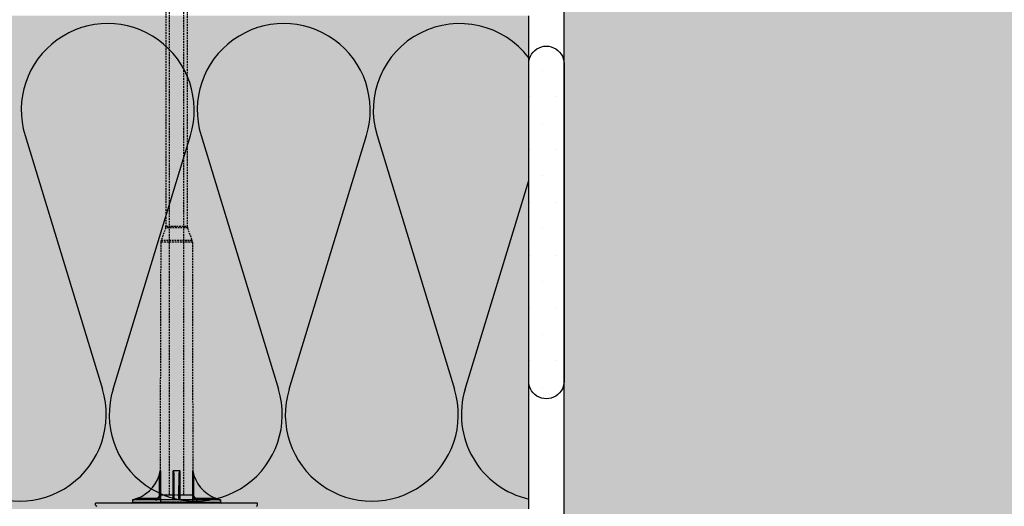
# Model space of a CAD drawing. Extents: x 12987 to 14944, y 1136 to 2096.
# Drawn here: x 13390 to 13670, y 1358 to 1496 of the extents above; entities that cross this region are included whole.
import ezdxf

# ---------------------------------------------------------------- set-up
doc = ezdxf.new("R2010")
doc.units = 0
doc.header["$MEASUREMENT"] = 0
doc.linetypes.add('DASHED', pattern=[0.75, 0.5, -0.25])
for name, color, linetype in [('KOTEVNI_PRVKY', 7, 'CONTINUOUS'), ('PROFIL_PLAST', 2, 'CONTINUOUS'), ('SRAFY_TEPELNA_IZOLACE', 1, 'CONTINUOUS'), ('TEPELNA_IZOLACE', 6, 'CONTINUOUS'), ('TMEL', 3, 'CONTINUOUS'), ('VYPLN_TEPELNA_IZOLACE_EPS', 7, 'CONTINUOUS'), ('VYPLN_ZDIVO', 30, 'CONTINUOUS'), ('ZDIVO', 7, 'CONTINUOUS')]:
    doc.layers.add(name, color=color, linetype=linetype)

msp = doc.modelspace()

# ---------------------------------------------------------------- hatches: boundary and pattern name
at = {"layer": 'TMEL'}
h = msp.add_hatch(dxfattribs=at)
h.set_pattern_fill('DOTS', color=256, scale=120, style=0)
h.set_pattern_definition([(-1e-14, (12275.182, 13233.8835), (3.75, 7.5), [0, -7.5])])
h.paths.add_polyline_path([(13545.02, 1393.73), (13545.02, 1482.6, 1.119363), (13535.02, 1482.6), (13535.02, 1393.73, 1.119363)])
at = {"layer": 'VYPLN_TEPELNA_IZOLACE_EPS'}
msp.add_hatch(color=256, dxfattribs=at).paths.add_polyline_path([(13220.02, 1496.84), (13535.02, 1496.84), (13535.02, 1356.84), (13220.02, 1356.84)])
at = {"layer": 'VYPLN_ZDIVO'}
msp.add_hatch(color=256, dxfattribs=at).paths.add_polyline_path([(13845.02, 1281.84), (13845.02, 1506.84), (13545.02, 1506.84), (13545.02, 1281.84)])

# ---------------------------------------------------------------- linework, layer by layer
at = {"layer": 'KOTEVNI_PRVKY', "linetype": 'DASHED'}
for p, q in [((13433.05, 1360.88), (13433.05, 1537.26)), ((13437.05, 1360.88), (13437.05, 1537.02))]:
    msp.add_line(p, q, dxfattribs=at)
msp.add_lwpolyline([(13430.51, 1358.82), (13430.51, 1360.88), (13439.53, 1360.88), (13439.53, 1358.82)], close=True, dxfattribs=at)
at = {"layer": 'PROFIL_PLAST', "linetype": 'DASHED'}
for p, q in [((13432.02, 1523.69), (13432.02, 1437.13)), ((13438.01, 1523.69), (13438.01, 1437.13)), ((13432.02, 1437.13), (13438.01, 1437.13)), ((13431.93, 1436.63), (13430.62, 1433.03)), ((13438.1, 1436.63), (13431.93, 1436.63)), ((13438.1, 1436.63), (13439.41, 1433.03)), ((13430.53, 1432.53), (13430.33, 1367.64)), ((13439.5, 1432.53), (13430.53, 1432.53)), ((13439.41, 1433.03), (13430.62, 1433.03)), ((13439.5, 1432.53), (13439.63, 1367.64))]:
    msp.add_line(p, q, dxfattribs=at)
at = {"layer": 'PROFIL_PLAST'}
for p, q in [((13430.51, 1367.64), (13430.41, 1367.64)), ((13430.51, 1360.88), (13430.52, 1367.63)), ((13434, 1367.63), (13434, 1360.88)), ((13435.98, 1367.64), (13434.05, 1367.64)), ((13436.04, 1360.88), (13436.04, 1367.63)), ((13439.51, 1367.63), (13439.53, 1360.88)), ((13439.63, 1367.64), (13439.53, 1367.64)), ((13430.15, 1360.88), (13430.16, 1366.65)), ((13434.28, 1366.16), (13434.28, 1359.78)), ((13439.89, 1360.88), (13439.88, 1366.65)), ((13422.54, 1359.41), (13422.53, 1358.82)), ((13422.53, 1358.82), (13447.51, 1358.82)), ((13447.49, 1359.41), (13422.54, 1359.41)), ((13424.09, 1359.78), (13424.03, 1359.91)), ((13429.02, 1359.78), (13424.09, 1359.78)), ((13429.02, 1359.41), (13429.02, 1359.78)), ((13430.15, 1360.88), (13430.51, 1360.88)), ((13430.51, 1360.88), (13434, 1360.88)), ((13436.04, 1360.88), (13439.53, 1360.88)), ((13439.53, 1360.88), (13439.89, 1360.88)), ((13440.99, 1359.79), (13440.99, 1359.79)), ((13440.99, 1359.79), (13440.99, 1359.79)), ((13440.99, 1359.79), (13440.99, 1359.79)), ((13440.99, 1359.79), (13440.99, 1359.79)), ((13440.99, 1359.79), (13440.99, 1359.79)), ((13441, 1359.79), (13441, 1359.79)), ((13441, 1359.79), (13441, 1359.78)), ((13441, 1359.79), (13441, 1359.78)), ((13441, 1359.78), (13441, 1359.78)), ((13441, 1359.78), (13441, 1359.78)), ((13441, 1359.78), (13441, 1359.78)), ((13441, 1359.78), (13441, 1359.78)), ((13441, 1359.78), (13441, 1359.78)), ((13441, 1359.78), (13441, 1359.78)), ((13441.01, 1359.78), (13441.01, 1359.79)), ((13441.01, 1359.78), (13441.01, 1359.41)), ((13445.94, 1359.78), (13441.01, 1359.78)), ((13441.01, 1359.78), (13441.01, 1359.78)), ((13441.01, 1359.78), (13441.01, 1359.78)), ((13441.01, 1359.78), (13441.01, 1359.78)), ((13441.01, 1359.78), (13441.01, 1359.78)), ((13441.01, 1359.78), (13441.01, 1359.78)), ((13441.01, 1359.78), (13441.01, 1359.78)), ((13441.01, 1359.78), (13441.01, 1359.78)), ((13441.01, 1359.78), (13441.01, 1359.78)), ((13441.02, 1359.79), (13441.02, 1359.79)), ((13441.02, 1359.79), (13441.02, 1359.79)), ((13441.02, 1359.79), (13441.02, 1359.79)), ((13441.02, 1359.79), (13441.02, 1359.79)), ((13441.02, 1359.79), (13441.02, 1359.78)), ((13441.02, 1359.79), (13441.02, 1359.78)), ((13441.02, 1359.78), (13441.02, 1359.79)), ((13441.02, 1359.78), (13441.02, 1359.79)), ((13441.02, 1359.79), (13441.02, 1359.78)), ((13441.02, 1359.78), (13441.02, 1359.78)), ((13441.02, 1359.78), (13441.02, 1359.78)), ((13441.02, 1359.78), (13441.02, 1359.78)), ((13441.02, 1359.78), (13441.02, 1359.78)), ((13446, 1359.91), (13445.94, 1359.78)), ((13447.49, 1359.41), (13447.51, 1358.82)), ((13412.05, 1357.97), (13412.05, 1358.46)), ((13457.99, 1358.46), (13412.05, 1358.46)), ((13457.99, 1357.97), (13457.99, 1358.46))]:
    msp.add_line(p, q, dxfattribs=at)
for points in [[(13430.51, 1367.64), (13430.51, 1367.64), (13430.51, 1367.64), (13430.51, 1367.64), (13430.51, 1367.64), (13430.51, 1367.64), (13430.51, 1367.64), (13430.51, 1367.64), (13430.51, 1367.64), (13430.51, 1367.64), (13430.51, 1367.64), (13430.51, 1367.64), (13430.51, 1367.64), (13430.51, 1367.64), (13430.51, 1367.64), (13430.52, 1367.64), (13430.52, 1367.64), (13430.52, 1367.64), (13430.52, 1367.63), (13430.52, 1367.63), (13430.52, 1367.63), (13430.52, 1367.63), (13430.52, 1367.63), (13430.52, 1367.63), (13430.52, 1367.63)], [(13434, 1367.63), (13434, 1367.63), (13434, 1367.63), (13434, 1367.63), (13434, 1367.63), (13434.01, 1367.63), (13434.01, 1367.63), (13434.01, 1367.64), (13434.01, 1367.64), (13434.02, 1367.64), (13434.02, 1367.64), (13434.02, 1367.64), (13434.02, 1367.64), (13434.02, 1367.64), (13434.03, 1367.64), (13434.03, 1367.64), (13434.03, 1367.64), (13434.03, 1367.64), (13434.04, 1367.64), (13434.04, 1367.64), (13434.04, 1367.64), (13434.04, 1367.64), (13434.05, 1367.64), (13434.05, 1367.64), (13434.05, 1367.64)], [(13434, 1367.63), (13434.04, 1367.61), (13434.07, 1367.57), (13434.1, 1367.51), (13434.12, 1367.45), (13434.14, 1367.39), (13434.16, 1367.33), (13434.17, 1367.26), (13434.19, 1367.2), (13434.2, 1367.14), (13434.21, 1367.07), (13434.22, 1367.01), (13434.23, 1366.94), (13434.24, 1366.88), (13434.24, 1366.81), (13434.25, 1366.75), (13434.26, 1366.68), (13434.26, 1366.62), (13434.27, 1366.55), (13434.27, 1366.49), (13434.28, 1366.42), (13434.28, 1366.36), (13434.28, 1366.29), (13434.28, 1366.23), (13434.28, 1366.16)], [(13435.98, 1367.64), (13435.93, 1367.61), (13435.89, 1367.55), (13435.86, 1367.5), (13435.83, 1367.44), (13435.81, 1367.38), (13435.79, 1367.32), (13435.77, 1367.26), (13435.75, 1367.2), (13435.73, 1367.14), (13435.72, 1367.08), (13435.71, 1367.02), (13435.69, 1366.96), (13435.68, 1366.89), (13435.67, 1366.83), (13435.66, 1366.77), (13435.65, 1366.71), (13435.65, 1366.65), (13435.64, 1366.58), (13435.63, 1366.52), (13435.63, 1366.46), (13435.63, 1366.4), (13435.62, 1366.34), (13435.62, 1366.28), (13435.62, 1366.21)], [(13435.98, 1367.64), (13435.98, 1367.64), (13435.99, 1367.64), (13435.99, 1367.64), (13435.99, 1367.64), (13435.99, 1367.64), (13436, 1367.64), (13436, 1367.64), (13436, 1367.64), (13436, 1367.64), (13436.01, 1367.64), (13436.01, 1367.64), (13436.01, 1367.64), (13436.01, 1367.64), (13436.02, 1367.64), (13436.02, 1367.64), (13436.02, 1367.64), (13436.02, 1367.64), (13436.02, 1367.63), (13436.03, 1367.63), (13436.03, 1367.63), (13436.03, 1367.63), (13436.03, 1367.63), (13436.04, 1367.63), (13436.04, 1367.63)], [(13439.51, 1367.63), (13439.51, 1367.63), (13439.51, 1367.63), (13439.51, 1367.63), (13439.52, 1367.63), (13439.52, 1367.63), (13439.52, 1367.63), (13439.52, 1367.64), (13439.52, 1367.64), (13439.52, 1367.64), (13439.52, 1367.64), (13439.52, 1367.64), (13439.52, 1367.64), (13439.52, 1367.64), (13439.52, 1367.64), (13439.52, 1367.64), (13439.52, 1367.64), (13439.52, 1367.64), (13439.52, 1367.64), (13439.52, 1367.64), (13439.52, 1367.64), (13439.52, 1367.64), (13439.52, 1367.64), (13439.52, 1367.64), (13439.53, 1367.64)], [(13435.62, 1366.21), (13435.62, 1365.87), (13435.62, 1365.53), (13435.62, 1365.19), (13435.62, 1364.86), (13435.62, 1364.54), (13435.62, 1364.22), (13435.62, 1363.91), (13435.62, 1363.6), (13435.61, 1363.3), (13435.61, 1363.01), (13435.61, 1362.73), (13435.61, 1362.46), (13435.61, 1362.19), (13435.61, 1361.94), (13435.61, 1361.69), (13435.61, 1361.45), (13435.61, 1361.22), (13435.61, 1361), (13435.61, 1360.79), (13435.61, 1360.59), (13435.61, 1360.41), (13435.61, 1360.23), (13435.61, 1360.07), (13435.61, 1359.91)], [(13424.03, 1359.91), (13423.97, 1359.89), (13423.91, 1359.86), (13423.85, 1359.84), (13423.79, 1359.81), (13423.73, 1359.79), (13423.67, 1359.76), (13423.61, 1359.74), (13423.54, 1359.72), (13423.48, 1359.69), (13423.42, 1359.67), (13423.36, 1359.65), (13423.3, 1359.63), (13423.24, 1359.6), (13423.18, 1359.58), (13423.12, 1359.56), (13423.06, 1359.54), (13423, 1359.52), (13422.94, 1359.51), (13422.88, 1359.49), (13422.82, 1359.47), (13422.77, 1359.45), (13422.72, 1359.44), (13422.67, 1359.42), (13422.64, 1359.41)], [(13422.66, 1359.41), (13422.67, 1359.41), (13422.71, 1359.42), (13422.76, 1359.43), (13422.81, 1359.45), (13422.87, 1359.46), (13422.93, 1359.47), (13423, 1359.49), (13423.06, 1359.5), (13423.12, 1359.52), (13423.18, 1359.53), (13423.25, 1359.55), (13423.31, 1359.56), (13423.38, 1359.58), (13423.44, 1359.6), (13423.51, 1359.61), (13423.57, 1359.63), (13423.64, 1359.65), (13423.7, 1359.66), (13423.77, 1359.68), (13423.83, 1359.7), (13423.9, 1359.72), (13423.96, 1359.74), (13424.03, 1359.76), (13424.09, 1359.78)], [(13429.02, 1359.41), (13429.12, 1359.41), (13429.21, 1359.42), (13429.31, 1359.44), (13429.4, 1359.46), (13429.49, 1359.49), (13429.58, 1359.52), (13429.67, 1359.56), (13429.76, 1359.6), (13429.84, 1359.65), (13429.92, 1359.71), (13429.99, 1359.77), (13430.06, 1359.84), (13430.13, 1359.91), (13430.19, 1359.98), (13430.25, 1360.06), (13430.3, 1360.14), (13430.35, 1360.22), (13430.39, 1360.31), (13430.42, 1360.4), (13430.45, 1360.49), (13430.48, 1360.59), (13430.49, 1360.69), (13430.5, 1360.78), (13430.51, 1360.88)], [(13430.15, 1360.88), (13430.14, 1360.81), (13430.14, 1360.73), (13430.12, 1360.66), (13430.11, 1360.59), (13430.08, 1360.52), (13430.06, 1360.45), (13430.03, 1360.39), (13429.99, 1360.32), (13429.95, 1360.26), (13429.91, 1360.2), (13429.86, 1360.15), (13429.81, 1360.1), (13429.76, 1360.05), (13429.7, 1360), (13429.64, 1359.96), (13429.58, 1359.92), (13429.51, 1359.89), (13429.45, 1359.86), (13429.38, 1359.84), (13429.31, 1359.82), (13429.24, 1359.8), (13429.17, 1359.79), (13429.09, 1359.78), (13429.02, 1359.78)], [(13434, 1360.88), (13433.99, 1360.78), (13433.99, 1360.69), (13433.99, 1360.59), (13433.99, 1360.5), (13433.99, 1360.4), (13433.99, 1360.31), (13433.98, 1360.22), (13433.98, 1360.14), (13433.98, 1360.06), (13433.98, 1359.98), (13433.97, 1359.91), (13433.97, 1359.84), (13433.96, 1359.77), (13433.96, 1359.71), (13433.95, 1359.66), (13433.95, 1359.61), (13433.95, 1359.56), (13433.94, 1359.52), (13433.94, 1359.49), (13433.93, 1359.46), (13433.93, 1359.44), (13433.92, 1359.42), (13433.92, 1359.41), (13433.91, 1359.41)], [(13434.28, 1359.78), (13434.28, 1359.76), (13434.28, 1359.74), (13434.28, 1359.72), (13434.27, 1359.7), (13434.27, 1359.68), (13434.26, 1359.66), (13434.26, 1359.65), (13434.25, 1359.63), (13434.24, 1359.61), (13434.23, 1359.6), (13434.22, 1359.58), (13434.21, 1359.56), (13434.2, 1359.55), (13434.19, 1359.53), (13434.17, 1359.52), (13434.15, 1359.5), (13434.14, 1359.49), (13434.12, 1359.47), (13434.09, 1359.46), (13434.07, 1359.45), (13434.04, 1359.43), (13434.01, 1359.42), (13433.96, 1359.41), (13433.91, 1359.41)], [(13434, 1360.88), (13434.06, 1360.88), (13434.12, 1360.88), (13434.18, 1360.88), (13434.22, 1360.88), (13434.25, 1360.88), (13434.27, 1360.88), (13434.28, 1360.88)], [(13435.61, 1359.91), (13435.61, 1359.89), (13435.61, 1359.86), (13435.61, 1359.84), (13435.62, 1359.81), (13435.62, 1359.79), (13435.63, 1359.76), (13435.64, 1359.74), (13435.65, 1359.72), (13435.66, 1359.69), (13435.67, 1359.67), (13435.68, 1359.65), (13435.7, 1359.63), (13435.71, 1359.6), (13435.73, 1359.58), (13435.75, 1359.56), (13435.77, 1359.54), (13435.79, 1359.52), (13435.82, 1359.51), (13435.84, 1359.49), (13435.87, 1359.47), (13435.91, 1359.45), (13435.95, 1359.44), (13435.99, 1359.42), (13436.05, 1359.41)], [(13435.75, 1360.88), (13435.76, 1360.88), (13435.78, 1360.88), (13435.81, 1360.88), (13435.86, 1360.88), (13435.91, 1360.88), (13435.97, 1360.88), (13436.04, 1360.88)], [(13436.12, 1359.41), (13436.11, 1359.41), (13436.11, 1359.42), (13436.11, 1359.44), (13436.1, 1359.46), (13436.1, 1359.49), (13436.09, 1359.52), (13436.09, 1359.56), (13436.08, 1359.6), (13436.08, 1359.65), (13436.07, 1359.71), (13436.07, 1359.77), (13436.07, 1359.84), (13436.06, 1359.91), (13436.06, 1359.98), (13436.05, 1360.06), (13436.05, 1360.14), (13436.05, 1360.22), (13436.05, 1360.31), (13436.04, 1360.4), (13436.04, 1360.49), (13436.04, 1360.59), (13436.04, 1360.69), (13436.04, 1360.78), (13436.04, 1360.88)], [(13439.53, 1360.88), (13439.53, 1360.78), (13439.54, 1360.69), (13439.56, 1360.59), (13439.58, 1360.5), (13439.61, 1360.4), (13439.64, 1360.31), (13439.68, 1360.22), (13439.73, 1360.14), (13439.78, 1360.06), (13439.84, 1359.98), (13439.9, 1359.91), (13439.97, 1359.84), (13440.04, 1359.77), (13440.11, 1359.71), (13440.19, 1359.66), (13440.28, 1359.61), (13440.36, 1359.56), (13440.45, 1359.52), (13440.54, 1359.49), (13440.63, 1359.46), (13440.72, 1359.44), (13440.82, 1359.42), (13440.92, 1359.41), (13441.01, 1359.41)], [(13441.01, 1359.78), (13440.94, 1359.78), (13440.87, 1359.79), (13440.79, 1359.8), (13440.72, 1359.82), (13440.65, 1359.84), (13440.59, 1359.86), (13440.52, 1359.89), (13440.45, 1359.92), (13440.39, 1359.96), (13440.33, 1360), (13440.28, 1360.05), (13440.22, 1360.1), (13440.17, 1360.15), (13440.12, 1360.21), (13440.08, 1360.26), (13440.04, 1360.33), (13440.01, 1360.39), (13439.97, 1360.46), (13439.95, 1360.52), (13439.93, 1360.59), (13439.91, 1360.66), (13439.9, 1360.73), (13439.89, 1360.81), (13439.89, 1360.88)], [(13445.94, 1359.78), (13446.01, 1359.76), (13446.07, 1359.74), (13446.14, 1359.72), (13446.2, 1359.7), (13446.27, 1359.68), (13446.33, 1359.66), (13446.4, 1359.65), (13446.46, 1359.63), (13446.53, 1359.61), (13446.59, 1359.6), (13446.65, 1359.58), (13446.72, 1359.56), (13446.78, 1359.55), (13446.85, 1359.53), (13446.91, 1359.52), (13446.97, 1359.5), (13447.04, 1359.49), (13447.1, 1359.47), (13447.16, 1359.46), (13447.22, 1359.45), (13447.27, 1359.43), (13447.32, 1359.42), (13447.36, 1359.41), (13447.37, 1359.41)], [(13447.4, 1359.41), (13447.36, 1359.42), (13447.31, 1359.44), (13447.26, 1359.45), (13447.21, 1359.47), (13447.15, 1359.49), (13447.09, 1359.51), (13447.03, 1359.52), (13446.97, 1359.54), (13446.91, 1359.56), (13446.85, 1359.58), (13446.79, 1359.6), (13446.73, 1359.63), (13446.67, 1359.65), (13446.61, 1359.67), (13446.55, 1359.69), (13446.49, 1359.72), (13446.43, 1359.74), (13446.37, 1359.76), (13446.3, 1359.79), (13446.24, 1359.81), (13446.18, 1359.84), (13446.12, 1359.86), (13446.06, 1359.89), (13446, 1359.91)]]:
    msp.add_lwpolyline(points, dxfattribs=at)
msp.add_circle((13440.99, 1359.79), 0.001, dxfattribs=at)
at = {"layer": 'PROFIL_PLAST', "linetype": 'DASHED'}
for centre, start, end in [((13430.55, 1437.13), 340, 0), ((13439.48, 1437.13), 180, 200), ((13432, 1432.52), 160, 179.879), ((13438.03, 1432.52), 0.121, 20)]:
    msp.add_arc(centre, 1.47, start, end, dxfattribs=at)
at = {"layer": 'PROFIL_PLAST'}
for centre, radius, start, end in [((13420, 1369.73), 10.61, 292.3298, 348.6667), ((13450.03, 1369.73), 10.61, 191.3333, 247.6702), ((13422.16, 1358.82), 0.367, 270, 359), ((13447.87, 1358.82), 0.367, 181, 270), ((13412.42, 1357.97), 0.367, 180, 262.4631), ((13457.62, 1357.97), 0.367, 277.5369, 0)]:
    msp.add_arc(centre, radius, start, end, dxfattribs=at)
at = {"layer": 'SRAFY_TEPELNA_IZOLACE'}
for p, q in [((13392, 1462.84), (13413.97, 1390.84)), ((13417, 1390.84), (13438.95, 1462.84)), ((13441.98, 1462.84), (13463.95, 1390.84)), ((13466.98, 1390.84), (13488.93, 1462.84)), ((13491.96, 1462.84), (13513.93, 1390.84)), ((13516.96, 1390.84), (13535.02, 1450.07))]:
    msp.add_line(p, q, dxfattribs=at)
for centre, start, end in [((13415.47, 1470.05), 342.9234, 197.0766), ((13465.45, 1470.05), 342.9234, 197.0766), ((13515.43, 1470.05), 37.1198, 197.0766), ((13390.49, 1383.63), 162.9234, 17.0766), ((13440.47, 1383.63), 162.9234, 17.0766), ((13490.45, 1383.63), 162.9234, 17.0766), ((13540.43, 1383.63), 162.9234, 257.2568)]:
    msp.add_arc(centre, 24.56, start, end, dxfattribs=at)
at = {"layer": 'TEPELNA_IZOLACE'}
msp.add_line((13535.02, 1356.84), (13535.02, 1496.84), dxfattribs=at)
at = {"layer": 'TMEL'}
msp.add_lwpolyline([(13545.02, 1393.73, -1.119363), (13535.02, 1393.73), (13535.02, 1482.6, -1.119363), (13545.02, 1482.6)], format="xyb", close=True, dxfattribs=at)
at = {"layer": 'ZDIVO'}
msp.add_lwpolyline([(13545.02, 1506.84), (13845.02, 1506.84), (13845.02, 1281.84), (13545.02, 1281.84)], close=True, dxfattribs=at)

doc.saveas('drawing.dxf')
